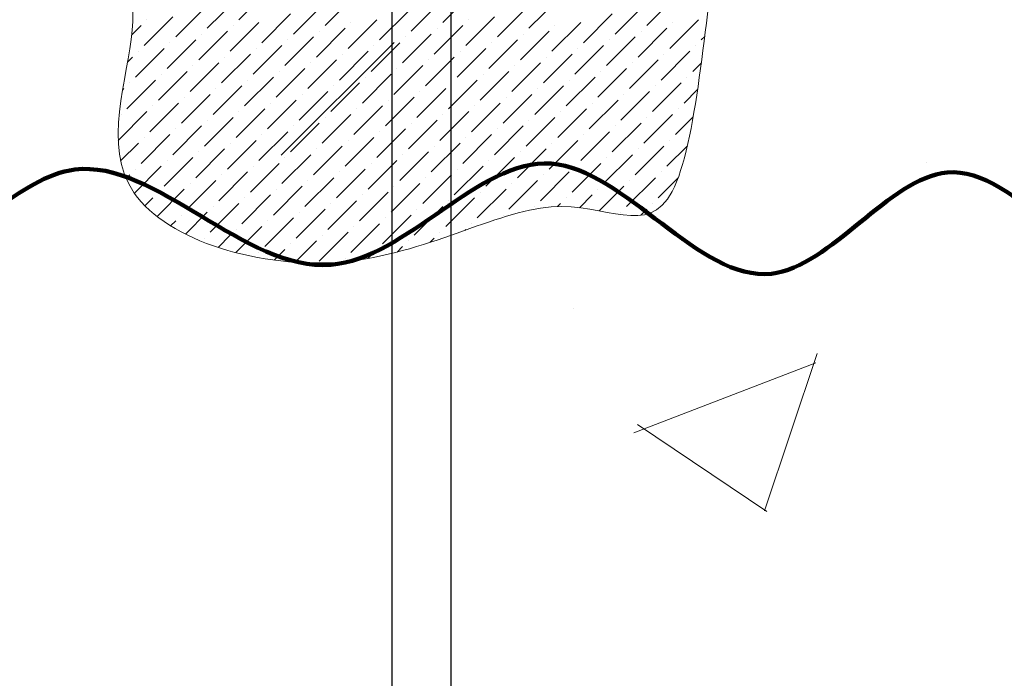
# Model space of a CAD drawing. Units: millimetres. Extents: x 29073 to 1263161, y -2217683 to -12235.
# Drawn here: x 1100042 to 1100138, y -2008933 to -2008869 of the extents above; entities that cross this region are included whole.
import ezdxf

# ---------------------------------------------------------------- set-up
doc = ezdxf.new("R2010")
doc.units = ezdxf.units.MM
doc.layers.add('Основная', color=7, linetype='Continuous', lineweight=50)
doc.layers.add('РР_00', color=7, linetype='Continuous', lineweight=50)

msp = doc.modelspace()

# ---------------------------------------------------------------- linework, layer by layer
at = {"layer": 'Основная', "lineweight": 30}
for p, q in [((1100078.473, -2009659.368), (1100078.473, -2008579.627)), ((1100084.233, -2009659.368), (1100084.233, -2008579.627))]:
    msp.add_line(p, q, dxfattribs=at)
at = {"layer": 'РР_00', "color": 0, "linetype": 'Continuous', "lineweight": 20}
for p, q in [((1100060.414, -2008869.358), (1100063.22, -2008866.551)), ((1100063.501, -2008868.516), (1100066.307, -2008865.709)), ((1100071.92, -2008869.077), (1100074.726, -2008866.271)), ((1100083.426, -2008868.796), (1100086.232, -2008865.99)), ((1100091.845, -2008869.358), (1100094.651, -2008866.551)), ((1100103.351, -2008869.077), (1100106.157, -2008866.271)), ((1100057.327, -2008870.2), (1100060.133, -2008867.393)), ((1100068.833, -2008869.919), (1100071.639, -2008867.113)), ((1100080.339, -2008869.638), (1100083.145, -2008866.832)), ((1100088.758, -2008870.2), (1100091.564, -2008867.393)), ((1100100.264, -2008869.919), (1100103.07, -2008867.113)), ((1100054.24, -2008871.041), (1100057.046, -2008868.235)), ((1100054.521, -2008868.516), (1100054.521, -2008868.516)), ((1100065.746, -2008870.761), (1100068.552, -2008867.954)), ((1100074.165, -2008871.322), (1100076.971, -2008868.516)), ((1100077.252, -2008870.48), (1100080.058, -2008867.674)), ((1100085.671, -2008871.041), (1100088.477, -2008868.235)), ((1100085.952, -2008868.516), (1100085.952, -2008868.516)), ((1100097.177, -2008870.761), (1100099.983, -2008867.954)), ((1100105.596, -2008871.322), (1100108.402, -2008868.516)), ((1100053.043, -2008869.993), (1100053.959, -2008869.077)), ((1100062.659, -2008871.603), (1100065.465, -2008868.796)), ((1100062.94, -2008869.077), (1100062.94, -2008869.077)), ((1100071.078, -2008872.164), (1100073.884, -2008869.358)), ((1100074.446, -2008868.796), (1100074.446, -2008868.796)), ((1100082.584, -2008871.883), (1100085.39, -2008869.077)), ((1100082.865, -2008869.358), (1100082.865, -2008869.358)), ((1100094.09, -2008871.603), (1100096.896, -2008868.796)), ((1100094.371, -2008869.077), (1100094.371, -2008869.077)), ((1100102.509, -2008872.164), (1100105.315, -2008869.358)), ((1100105.877, -2008868.796), (1100105.877, -2008868.796)), ((1100059.572, -2008872.445), (1100062.378, -2008869.638)), ((1100059.853, -2008869.919), (1100059.853, -2008869.919)), ((1100067.991, -2008873.006), (1100070.797, -2008870.2)), ((1100071.359, -2008869.638), (1100071.359, -2008869.638)), ((1100079.497, -2008872.725), (1100082.303, -2008869.919)), ((1100079.778, -2008870.2), (1100079.778, -2008870.2)), ((1100091.003, -2008872.445), (1100093.809, -2008869.638)), ((1100091.284, -2008869.919), (1100091.284, -2008869.919)), ((1100099.422, -2008873.006), (1100102.228, -2008870.2)), ((1100102.79, -2008869.638), (1100102.79, -2008869.638)), ((1100108.683, -2008870.48), (1100109.016, -2008870.147)), ((1100053.398, -2008874.128), (1100056.204, -2008871.322)), ((1100056.485, -2008873.287), (1100059.291, -2008870.48)), ((1100056.766, -2008870.761), (1100056.766, -2008870.761)), ((1100064.904, -2008873.848), (1100067.71, -2008871.041)), ((1100065.185, -2008871.322), (1100065.185, -2008871.322)), ((1100068.272, -2008870.48), (1100068.272, -2008870.48)), ((1100076.41, -2008873.567), (1100079.216, -2008870.761)), ((1100076.691, -2008871.041), (1100076.691, -2008871.041)), ((1100084.829, -2008874.128), (1100087.635, -2008871.322)), ((1100087.916, -2008873.287), (1100090.722, -2008870.48)), ((1100088.197, -2008870.761), (1100088.197, -2008870.761)), ((1100096.335, -2008873.848), (1100099.141, -2008871.041)), ((1100096.616, -2008871.322), (1100096.616, -2008871.322)), ((1100099.703, -2008870.48), (1100099.703, -2008870.48)), ((1100108.122, -2008871.041), (1100108.122, -2008871.041)), ((1100052.631, -2008872.65), (1100053.118, -2008872.164)), ((1100053.679, -2008871.603), (1100053.679, -2008871.603)), ((1100061.817, -2008874.69), (1100064.623, -2008871.883)), ((1100062.098, -2008872.164), (1100062.098, -2008872.164)), ((1100073.323, -2008874.409), (1100076.129, -2008871.603)), ((1100073.604, -2008871.883), (1100073.604, -2008871.883)), ((1100081.742, -2008874.97), (1100084.548, -2008872.164)), ((1100085.11, -2008871.603), (1100085.11, -2008871.603)), ((1100093.248, -2008874.69), (1100096.054, -2008871.883)), ((1100093.529, -2008872.164), (1100093.529, -2008872.164)), ((1100104.754, -2008874.409), (1100107.56, -2008871.603)), ((1100105.035, -2008871.883), (1100105.035, -2008871.883)), ((1100058.73, -2008875.532), (1100061.536, -2008872.725)), ((1100059.011, -2008873.006), (1100059.011, -2008873.006)), ((1100067.149, -2008876.093), (1100069.955, -2008873.287)), ((1100070.236, -2008875.251), (1100073.042, -2008872.445)), ((1100070.517, -2008872.725), (1100070.517, -2008872.725)), ((1100078.655, -2008875.812), (1100081.461, -2008873.006)), ((1100078.936, -2008873.287), (1100078.936, -2008873.287)), ((1100082.023, -2008872.445), (1100082.023, -2008872.445)), ((1100090.161, -2008875.532), (1100092.967, -2008872.725)), ((1100090.442, -2008873.006), (1100090.442, -2008873.006)), ((1100098.58, -2008876.093), (1100101.386, -2008873.287)), ((1100101.667, -2008875.251), (1100104.473, -2008872.445)), ((1100101.948, -2008872.725), (1100101.948, -2008872.725)), ((1100107.841, -2008873.567), (1100108.684, -2008872.725)), ((1100055.643, -2008876.373), (1100058.45, -2008873.567)), ((1100055.924, -2008873.848), (1100055.924, -2008873.848)), ((1100064.062, -2008876.935), (1100066.869, -2008874.128)), ((1100067.43, -2008873.567), (1100067.43, -2008873.567)), ((1100075.568, -2008876.654), (1100078.374, -2008873.848)), ((1100075.849, -2008874.128), (1100075.849, -2008874.128)), ((1100087.074, -2008876.373), (1100089.88, -2008873.567)), ((1100087.355, -2008873.848), (1100087.355, -2008873.848)), ((1100095.493, -2008876.935), (1100098.299, -2008874.128)), ((1100098.861, -2008873.567), (1100098.861, -2008873.567)), ((1100107.28, -2008874.128), (1100107.28, -2008874.128)), ((1100052.128, -2008875.398), (1100052.276, -2008875.251)), ((1100052.556, -2008877.215), (1100055.363, -2008874.409)), ((1100052.837, -2008874.69), (1100052.837, -2008874.69)), ((1100060.975, -2008877.777), (1100063.782, -2008874.97)), ((1100061.256, -2008875.251), (1100061.256, -2008875.251)), ((1100064.343, -2008874.409), (1100064.343, -2008874.409)), ((1100072.481, -2008877.496), (1100075.288, -2008874.69)), ((1100072.762, -2008874.97), (1100072.762, -2008874.97)), ((1100080.9, -2008878.057), (1100083.707, -2008875.251)), ((1100083.987, -2008877.215), (1100086.793, -2008874.409)), ((1100084.268, -2008874.69), (1100084.268, -2008874.69)), ((1100092.406, -2008877.777), (1100095.212, -2008874.97)), ((1100092.687, -2008875.251), (1100092.687, -2008875.251)), ((1100095.774, -2008874.409), (1100095.774, -2008874.409)), ((1100103.912, -2008877.496), (1100106.718, -2008874.69)), ((1100104.193, -2008874.97), (1100104.193, -2008874.97)), ((1100057.888, -2008878.619), (1100060.695, -2008875.812)), ((1100058.169, -2008876.093), (1100058.169, -2008876.093)), ((1100069.394, -2008878.338), (1100072.201, -2008875.532)), ((1100069.675, -2008875.812), (1100069.675, -2008875.812)), ((1100077.813, -2008878.899), (1100080.62, -2008876.093)), ((1100081.181, -2008875.532), (1100081.181, -2008875.532)), ((1100089.319, -2008878.619), (1100092.125, -2008875.812)), ((1100089.6, -2008876.093), (1100089.6, -2008876.093)), ((1100100.825, -2008878.338), (1100103.631, -2008875.532)), ((1100101.106, -2008875.812), (1100101.106, -2008875.812)), ((1100106.999, -2008876.654), (1100108.316, -2008875.337)), ((1100054.801, -2008879.46), (1100057.608, -2008876.654)), ((1100055.082, -2008876.935), (1100055.082, -2008876.935)), ((1100066.307, -2008879.18), (1100069.114, -2008876.373)), ((1100066.588, -2008876.654), (1100066.588, -2008876.654)), ((1100074.726, -2008879.741), (1100077.533, -2008876.935)), ((1100078.094, -2008876.373), (1100078.094, -2008876.373)), ((1100086.232, -2008879.46), (1100089.039, -2008876.654)), ((1100086.513, -2008876.935), (1100086.513, -2008876.935)), ((1100097.738, -2008879.18), (1100100.544, -2008876.373)), ((1100098.019, -2008876.654), (1100098.019, -2008876.654)), ((1100051.714, -2008880.302), (1100054.521, -2008877.496)), ((1100051.995, -2008877.777), (1100051.995, -2008877.777)), ((1100060.133, -2008880.864), (1100062.94, -2008878.057)), ((1100063.22, -2008880.022), (1100066.027, -2008877.215)), ((1100063.501, -2008877.496), (1100063.501, -2008877.496)), ((1100071.639, -2008880.583), (1100074.446, -2008877.777)), ((1100071.92, -2008878.057), (1100071.92, -2008878.057)), ((1100075.007, -2008877.215), (1100075.007, -2008877.215)), ((1100083.145, -2008880.302), (1100085.952, -2008877.496)), ((1100083.426, -2008877.777), (1100083.426, -2008877.777)), ((1100091.564, -2008880.864), (1100094.371, -2008878.057)), ((1100094.651, -2008880.022), (1100097.458, -2008877.215)), ((1100094.932, -2008877.496), (1100094.932, -2008877.496)), ((1100103.07, -2008880.583), (1100105.877, -2008877.777)), ((1100103.351, -2008878.057), (1100103.351, -2008878.057)), ((1100106.157, -2008879.741), (1100107.883, -2008878.016)), ((1100106.438, -2008877.215), (1100106.438, -2008877.215)), ((1100057.046, -2008881.706), (1100059.853, -2008878.899)), ((1100060.414, -2008878.338), (1100060.414, -2008878.338)), ((1100068.552, -2008881.425), (1100071.359, -2008878.619)), ((1100068.833, -2008878.899), (1100068.833, -2008878.899)), ((1100080.058, -2008881.144), (1100082.865, -2008878.338)), ((1100080.339, -2008878.619), (1100080.339, -2008878.619)), ((1100088.477, -2008881.706), (1100091.284, -2008878.899)), ((1100091.845, -2008878.338), (1100091.845, -2008878.338)), ((1100099.983, -2008881.425), (1100102.79, -2008878.619)), ((1100100.264, -2008878.899), (1100100.264, -2008878.899)), ((1100053.959, -2008882.547), (1100056.766, -2008879.741)), ((1100054.24, -2008880.022), (1100054.24, -2008880.022)), ((1100057.327, -2008879.18), (1100057.327, -2008879.18)), ((1100065.465, -2008882.267), (1100068.272, -2008879.46)), ((1100065.746, -2008879.741), (1100065.746, -2008879.741)), ((1100073.884, -2008882.828), (1100076.691, -2008880.022)), ((1100076.971, -2008881.986), (1100079.778, -2008879.18)), ((1100077.252, -2008879.46), (1100077.252, -2008879.46)), ((1100085.39, -2008882.547), (1100088.197, -2008879.741)), ((1100085.671, -2008880.022), (1100085.671, -2008880.022)), ((1100088.758, -2008879.18), (1100088.758, -2008879.18)), ((1100096.896, -2008882.267), (1100099.703, -2008879.46)), ((1100097.177, -2008879.741), (1100097.177, -2008879.741)), ((1100051.948, -2008882.314), (1100053.679, -2008880.583)), ((1100062.378, -2008883.109), (1100065.185, -2008880.302)), ((1100062.659, -2008880.583), (1100062.659, -2008880.583)), ((1100070.797, -2008883.67), (1100073.604, -2008880.864)), ((1100074.165, -2008880.302), (1100074.165, -2008880.302)), ((1100082.303, -2008883.389), (1100085.11, -2008880.583)), ((1100082.584, -2008880.864), (1100082.584, -2008880.864)), ((1100093.809, -2008883.109), (1100096.616, -2008880.302)), ((1100094.09, -2008880.583), (1100094.09, -2008880.583)), ((1100102.228, -2008883.67), (1100105.035, -2008880.864)), ((1100105.315, -2008882.828), (1100107.321, -2008880.823)), ((1100105.596, -2008880.302), (1100105.596, -2008880.302)), ((1100056.204, -2008884.792), (1100059.011, -2008881.986)), ((1100059.291, -2008883.951), (1100062.098, -2008881.144)), ((1100059.572, -2008881.425), (1100059.572, -2008881.425)), ((1100067.71, -2008884.512), (1100070.517, -2008881.706)), ((1100067.991, -2008881.986), (1100067.991, -2008881.986)), ((1100071.078, -2008881.144), (1100071.078, -2008881.144)), ((1100079.216, -2008884.231), (1100082.023, -2008881.425)), ((1100079.497, -2008881.706), (1100079.497, -2008881.706)), ((1100087.635, -2008884.792), (1100090.442, -2008881.986)), ((1100090.722, -2008883.951), (1100093.529, -2008881.144)), ((1100091.003, -2008881.425), (1100091.003, -2008881.425)), ((1100099.141, -2008884.512), (1100101.948, -2008881.706)), ((1100099.422, -2008881.986), (1100099.422, -2008881.986)), ((1100102.509, -2008881.144), (1100102.509, -2008881.144)), ((1100053.287, -2008885.465), (1100055.924, -2008882.828)), ((1100056.485, -2008882.267), (1100056.485, -2008882.267)), ((1100064.623, -2008885.354), (1100067.43, -2008882.547)), ((1100064.904, -2008882.828), (1100064.904, -2008882.828)), ((1100076.129, -2008885.073), (1100078.936, -2008882.267)), ((1100076.41, -2008882.547), (1100076.41, -2008882.547)), ((1100084.548, -2008885.634), (1100087.355, -2008882.828)), ((1100087.916, -2008882.267), (1100087.916, -2008882.267)), ((1100096.054, -2008885.354), (1100098.861, -2008882.547)), ((1100096.335, -2008882.828), (1100096.335, -2008882.828)), ((1100130.654, -2008882.464), (1100130.654, -2008882.464)), ((1100052.486, -2008884.021), (1100052.837, -2008883.67)), ((1100053.398, -2008883.109), (1100053.398, -2008883.109)), ((1100061.536, -2008886.196), (1100064.343, -2008883.389)), ((1100061.817, -2008883.67), (1100061.817, -2008883.67)), ((1100073.042, -2008885.915), (1100075.849, -2008883.109)), ((1100073.323, -2008883.389), (1100073.323, -2008883.389)), ((1100081.461, -2008886.476), (1100084.268, -2008883.67)), ((1100084.829, -2008883.109), (1100084.829, -2008883.109)), ((1100092.967, -2008886.196), (1100095.774, -2008883.389)), ((1100093.248, -2008883.67), (1100093.248, -2008883.67)), ((1100104.754, -2008883.389), (1100104.754, -2008883.389)), ((1100058.45, -2008887.038), (1100061.256, -2008884.231)), ((1100058.73, -2008884.512), (1100058.73, -2008884.512)), ((1100066.869, -2008887.599), (1100069.675, -2008884.792)), ((1100069.955, -2008886.757), (1100072.762, -2008883.951)), ((1100070.236, -2008884.231), (1100070.236, -2008884.231)), ((1100078.374, -2008887.318), (1100081.181, -2008884.512)), ((1100078.655, -2008884.792), (1100078.655, -2008884.792)), ((1100081.742, -2008883.951), (1100081.742, -2008883.951)), ((1100089.88, -2008887.038), (1100092.687, -2008884.231)), ((1100090.161, -2008884.512), (1100090.161, -2008884.512)), ((1100098.706, -2008887.192), (1100101.106, -2008884.792)), ((1100101.386, -2008886.757), (1100104.193, -2008883.951)), ((1100101.667, -2008884.231), (1100101.667, -2008884.231)), ((1100104.473, -2008885.915), (1100106.42, -2008883.968)), ((1100055.505, -2008887.737), (1100058.169, -2008885.073)), ((1100055.643, -2008885.354), (1100055.643, -2008885.354)), ((1100063.782, -2008888.441), (1100066.588, -2008885.634)), ((1100067.149, -2008885.073), (1100067.149, -2008885.073)), ((1100075.288, -2008888.16), (1100078.094, -2008885.354)), ((1100075.568, -2008885.634), (1100075.568, -2008885.634)), ((1100086.793, -2008887.879), (1100089.6, -2008885.073)), ((1100087.074, -2008885.354), (1100087.074, -2008885.354)), ((1100096.767, -2008886.886), (1100098.019, -2008885.634)), ((1100098.58, -2008885.073), (1100098.58, -2008885.073)), ((1100054.311, -2008886.686), (1100055.082, -2008885.915)), ((1100060.695, -2008889.283), (1100063.501, -2008886.476)), ((1100060.975, -2008886.757), (1100060.975, -2008886.757)), ((1100064.062, -2008885.915), (1100064.062, -2008885.915)), ((1100072.201, -2008889.002), (1100075.007, -2008886.196)), ((1100072.481, -2008886.476), (1100072.481, -2008886.476)), ((1100080.62, -2008889.563), (1100083.426, -2008886.757)), ((1100083.707, -2008888.721), (1100086.513, -2008885.915)), ((1100083.987, -2008886.196), (1100083.987, -2008886.196)), ((1100092.406, -2008886.757), (1100092.406, -2008886.757)), ((1100094.634, -2008886.775), (1100094.932, -2008886.476)), ((1100095.493, -2008885.915), (1100095.493, -2008885.915)), ((1100103.912, -2008886.476), (1100103.912, -2008886.476)), ((1100057.888, -2008887.599), (1100057.888, -2008887.599)), ((1100058.278, -2008889.454), (1100060.414, -2008887.318)), ((1100069.114, -2008889.844), (1100071.92, -2008887.038)), ((1100069.394, -2008887.318), (1100069.394, -2008887.318)), ((1100077.533, -2008890.405), (1100080.339, -2008887.599)), ((1100080.9, -2008887.038), (1100080.9, -2008887.038)), ((1100089.319, -2008887.599), (1100089.319, -2008887.599)), ((1100100.825, -2008887.318), (1100100.825, -2008887.318)), ((1100102.764, -2008887.625), (1100103.351, -2008887.038)), ((1100056.834, -2008888.653), (1100057.327, -2008888.16)), ((1100063.198, -2008891.269), (1100065.746, -2008888.721)), ((1100066.027, -2008890.686), (1100068.833, -2008887.879)), ((1100066.307, -2008888.16), (1100066.307, -2008888.16)), ((1100074.446, -2008891.247), (1100077.252, -2008888.441)), ((1100074.726, -2008888.721), (1100074.726, -2008888.721)), ((1100077.813, -2008887.879), (1100077.813, -2008887.879)), ((1100086.232, -2008888.441), (1100086.232, -2008888.441)), ((1100061.464, -2008890.758), (1100062.659, -2008889.563)), ((1100063.22, -2008889.002), (1100063.22, -2008889.002)), ((1100071.359, -2008892.089), (1100074.165, -2008889.283)), ((1100071.639, -2008889.563), (1100071.639, -2008889.563)), ((1100083.145, -2008889.283), (1100083.145, -2008889.283)), ((1100085.577, -2008889.095), (1100085.671, -2008889.002)), ((1100060.133, -2008889.844), (1100060.133, -2008889.844)), ((1100068.552, -2008890.405), (1100068.552, -2008890.405)), ((1100068.994, -2008892.209), (1100071.078, -2008890.124)), ((1100080.058, -2008890.124), (1100080.058, -2008890.124)), ((1100082.152, -2008890.276), (1100082.584, -2008889.844)), ((1100065.465, -2008891.247), (1100065.465, -2008891.247)), ((1100066.954, -2008892.003), (1100067.991, -2008890.966)), ((1100076.092, -2008891.846), (1100076.41, -2008891.528)), ((1100076.971, -2008890.966), (1100076.971, -2008890.966)), ((1100078.966, -2008891.217), (1100079.497, -2008890.686)), ((1100073.884, -2008891.808), (1100073.884, -2008891.808)), ((1100096.171, -2008896.684), (1100096.171, -2008896.684)), ((1100114.859, -2008916.482), (1100120.009, -2008901.133)), ((1100102.078, -2008908.858), (1100119.863, -2008902.031)), ((1100102.448, -2008908.042), (1100115.082, -2008916.565))]:
    msp.add_line(p, q, dxfattribs=at)
at = {"layer": 'РР_00', "lineweight": 20}
msp.add_line((1100078.657, -2008870.731), (1100067.626, -2008881.762), dxfattribs=at)
msp.add_open_spline([(1100065.459, -2008800.814), (1100052.989, -2008802.483), (1100048.912, -2008809.911), (1100043.395, -2008823.088), (1100044.592, -2008849.204), (1100049.628, -2008859.267), (1100055.381, -2008867.651), (1100047.366, -2008887.364), (1100074.86, -2008895.66), (1100095.422, -2008882.987), (1100107.448, -2008893.223), (1100109.807, -2008855.911), (1100115.08, -2008846.569), (1100129.23, -2008835.309), (1100125.633, -2008826.444), (1100119.881, -2008803.443), (1100109.327, -2008796.256), (1100097.578, -2008794.578), (1100087.993, -2008801.526), (1100076.904, -2008800.324)], degree=3, dxfattribs=at)
at = {"layer": 'РР_00', "lineweight": 100}
msp.add_spline([(1100028.261, -2008892.395), (1100031.187, -2008891.872), (1100047.477, -2008883.153), (1100072.489, -2008892.458), (1100094.015, -2008882.573), (1100115.529, -2008893.325), (1100132.699, -2008883.446), (1100153.344, -2008895.652), (1100179.225, -2008884.026), (1100207.153, -2008893.618), (1100226.929, -2008884.899), (1100255.142, -2008894.198), (1100268.814, -2008884.899), (1100320.813, -2008886.359)], degree=3, dxfattribs=at)

doc.saveas('drawing.dxf')
